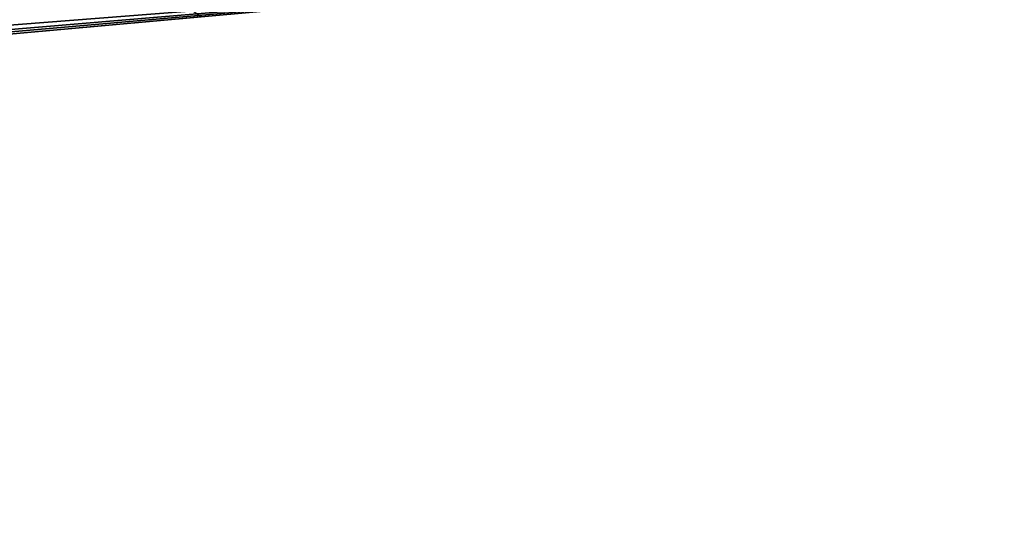
# Model space of a CAD drawing. Units: metres. Extents: x 26.78 to 30.68, y -0.86 to 3.57.
# Drawn here: x 30 to 30.4, y -0.85 to -0.64 of the extents above; entities that cross this region are included whole.
import ezdxf

# ---------------------------------------------------------------- set-up
doc = ezdxf.new("R2010")
doc.units = ezdxf.units.M

msp = doc.modelspace()

# ---------------------------------------------------------------- linework, layer by layer
at = {"layer": '1'}
for points in [[(27.07124, -0.70098, -2.41197), (27.36149, -0.69067, -2.85685), (30.34573, -0.47544, -3.93138)], [(27.41454, -0.67477, -1.93411), (27.07124, -0.70098, -2.41197), (30.34573, -0.47544, -3.93138)], [(27.33566, -0.70803, -4.29016), (27.39638, -0.74079, -6.5536), (30.34573, -0.47544, -3.93138)], [(27.36149, -0.69067, -2.85685), (27.33566, -0.70803, -4.29016), (30.34573, -0.47544, -3.93138)], [(27.39638, -0.74079, -6.5536), (30.33846, -0.49473, -5.03254), (30.34573, -0.47544, -3.93138)], [(27.9868, -0.61062, -0.44956), (27.41454, -0.67477, -1.93411), (30.34573, -0.47544, -3.93138)], [(27.39638, -0.74079, -6.5536), (30.27141, -0.5197, -6.1507), (30.33846, -0.49473, -5.03254)], [(27.39638, -0.74079, -6.5536), (30.15277, -0.5585, -8.02257), (30.27141, -0.5197, -6.1507)], [(30.15277, -0.5585, -8.02257), (27.39638, -0.74079, -6.5536), (30.24049, -0.57509, -9.36195)], [(30.07836, -0.63658, -12.83666), (29.94604, -0.64844, -12.84223), (29.97136, -0.55722, -12.84193)], [(27.39638, -0.74079, -6.5536), (30.29911, -0.58104, -10.09177), (30.24049, -0.57509, -9.36195)], [(27.39638, -0.74079, -6.5536), (30.40499, -0.58846, -11.06508), (30.29911, -0.58104, -10.09177)], [(30.40499, -0.58846, -11.06508), (27.20598, -0.83628, -11.49855), (27.0845, -0.84794, -11.95276)], [(30.40499, -0.58846, -11.06508), (27.0845, -0.84794, -11.95276), (28.92077, -0.72338, -12.6759)], [(30.40499, -0.58846, -11.06508), (27.11684, -0.82642, -10.43432), (27.20598, -0.83628, -11.49855)], [(27.7149, -0.76782, -9.45968), (27.11684, -0.82642, -10.43432), (30.40499, -0.58846, -11.06508)], [(27.7149, -0.76782, -9.45968), (30.40499, -0.58846, -11.06508), (27.39638, -0.74079, -6.5536)], [(28.92077, -0.72338, -12.6759), (29.28118, -0.69603, -12.70814), (30.40499, -0.58846, -11.06508)], [(29.28118, -0.69603, -12.70814), (30.35964, -0.6011, -11.59936), (30.40499, -0.58846, -11.06508)], [(29.28118, -0.69603, -12.70814), (30.29296, -0.61704, -12.37712), (30.35964, -0.6011, -11.59936)], [(30.29296, -0.61704, -12.37712), (29.28118, -0.69603, -12.70814), (29.81362, -0.65744, -12.80584)], [(29.81362, -0.65744, -12.80584), (29.87511, -0.65367, -12.84193), (30.29296, -0.61704, -12.37712)], [(30.29296, -0.61704, -12.37712), (29.87511, -0.65367, -12.84193), (29.94604, -0.64844, -12.84223)], [(30.29296, -0.61704, -12.37712), (29.94604, -0.64844, -12.84223), (30.07836, -0.63658, -12.83666)]]:
    msp.add_3dface(points, dxfattribs=at)

doc.saveas('drawing.dxf')
